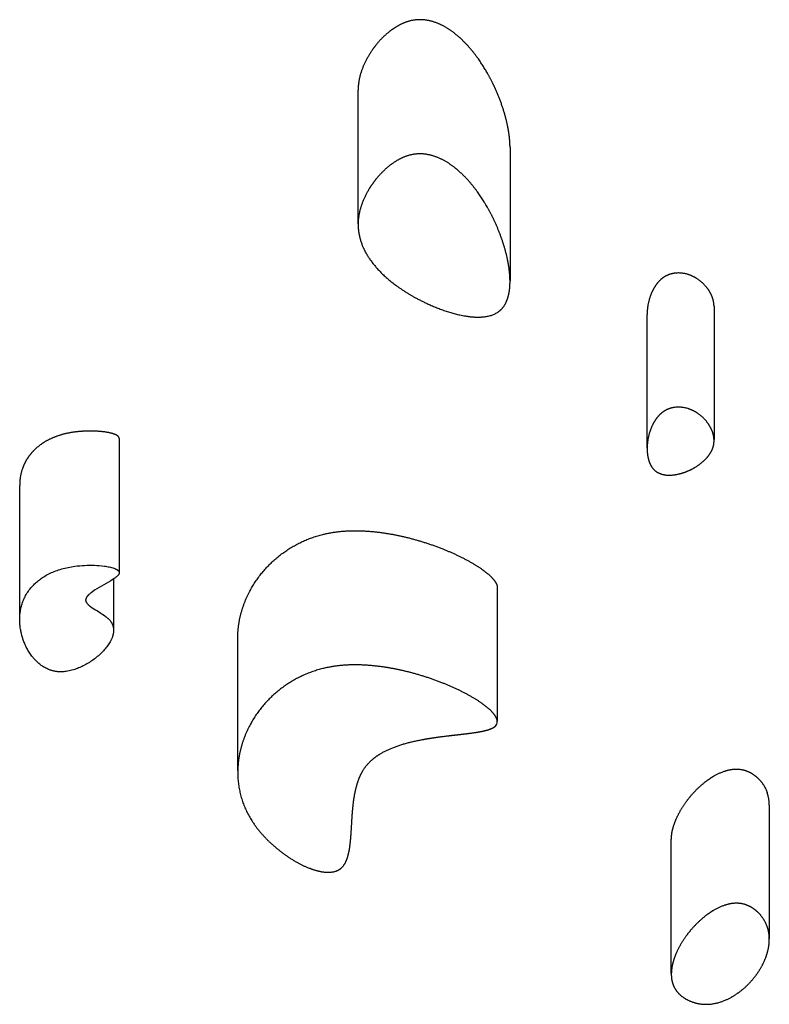
# Model space of a CAD drawing. Units: millimetres. Extents: x 73858 to 93050, y -7904 to 6723.
# Drawn here: x 83423 to 83707, y -994 to -621 of the extents above; entities that cross this region are included whole.
import ezdxf

# ---------------------------------------------------------------- set-up
doc = ezdxf.new("R2010")
doc.units = ezdxf.units.MM
doc.header["$LTSCALE"] = 500
doc.header["$MEASUREMENT"] = 0
doc.layers.add('Make2D$visible$lines$ClimbingPanel_01$Handandfootholds', color=7, linetype='Continuous', true_color=0x000000)

msp = doc.modelspace()

# ---------------------------------------------------------------- linework, layer by layer
at = {"layer": 'Make2D$visible$lines$ClimbingPanel_01$Handandfootholds'}
for p, q in [((83551.444, -698.017, -2699.659), (83551.444, -647.443, -2699.659)), ((83609.007, -669.102, -2699.659), (83609.007, -719.579, -2699.659)), ((83686.321, -729.361, -2699.659), (83686.321, -779.671, -2699.659)), ((83660.958, -782.943, -2699.659), (83660.958, -732.348, -2699.659)), ((83460.913, -779.374, -2699.659), (83460.913, -830.154, -2699.659)), ((83423.188, -847.246, -2699.659), (83423.188, -797.07, -2699.659)), ((83458.769, -832.535, -2699.659), (83458.769, -851.606, -2699.659)), ((83604.191, -835.782, -2699.659), (83604.191, -886.363, -2699.659)), ((83505.829, -905.054, -2699.659), (83505.829, -854.957, -2699.659)), ((83604.191, -886.582, -2699.659), (83604.191, -886.582, -2699.659)), ((83505.829, -905.757, -2699.659), (83505.829, -905.752, -2699.659)), ((83707.27, -918.15, -2699.659), (83707.27, -968.774, -2699.659)), ((83670.123, -981.899, -2699.659), (83670.123, -931.402, -2699.659)), ((83670.123, -982.202, -2699.659), (83670.123, -982.201, -2699.659))]:
    msp.add_line(p, q, dxfattribs=at)
msp.add_lwpolyline([(83439.13, -867.684), (83438.858, -867.689), (83438.59, -867.687), (83438.324, -867.68), (83438.061, -867.667), (83437.802, -867.649), (83437.545, -867.626), (83437.292, -867.597), (83437.042, -867.564), (83436.796, -867.526), (83436.552, -867.484), (83436.311, -867.437), (83436.074, -867.385), (83435.84, -867.33), (83435.609, -867.27), (83435.381, -867.206), (83435.157, -867.139), (83434.935, -867.068), (83434.717, -866.993), (83434.502, -866.915), (83434.29, -866.834), (83434.082, -866.75), (83433.876, -866.663), (83433.475, -866.48), (83433.087, -866.287), (83432.712, -866.085), (83432.349, -865.875), (83432, -865.658), (83431.679, -865.446), (83431.366, -865.227), (83431.062, -865.002), (83430.766, -864.771), (83430.478, -864.535), (83430.199, -864.295), (83429.928, -864.051), (83429.665, -863.804), (83429.41, -863.553), (83429.163, -863.301), (83428.925, -863.046), (83428.694, -862.79), (83428.472, -862.534), (83428.257, -862.277), (83427.851, -861.765), (83427.575, -861.396), (83427.308, -861.021), (83427.051, -860.642), (83426.804, -860.26), (83426.565, -859.873), (83426.336, -859.484), (83426.116, -859.092), (83425.905, -858.698), (83425.703, -858.302), (83425.51, -857.905), (83425.325, -857.508), (83425.15, -857.11), (83424.983, -856.713), (83424.824, -856.316), (83424.533, -855.527), (83424.269, -854.73), (83424.032, -853.926), (83423.824, -853.115), (83423.644, -852.301), (83423.565, -851.893), (83423.494, -851.484), (83423.43, -851.076), (83423.373, -850.668), (83423.323, -850.26), (83423.282, -849.853), (83423.247, -849.446), (83423.221, -849.041), (83423.201, -848.593), (83423.19, -848.145), (83423.189, -847.696), (83423.198, -847.246), (83423.216, -846.796), (83423.245, -846.346), (83423.284, -845.896), (83423.334, -845.446), (83423.394, -844.997), (83423.465, -844.548), (83423.547, -844.1), (83423.64, -843.653), (83423.744, -843.207), (83423.86, -842.762), (83423.987, -842.319), (83424.126, -841.877), (83424.276, -841.436), (83424.44, -840.996), (83424.616, -840.557), (83424.806, -840.119), (83425.008, -839.682), (83425.224, -839.248), (83425.454, -838.815), (83425.698, -838.385), (83425.956, -837.957), (83426.229, -837.533), (83426.516, -837.112), (83426.818, -836.695), (83427.136, -836.281), (83427.469, -835.872), (83427.817, -835.468), (83428.181, -835.068), (83428.499, -834.736), (83428.829, -834.408), (83429.17, -834.085), (83429.522, -833.766), (83429.886, -833.452), (83430.262, -833.142), (83430.651, -832.838), (83431.051, -832.539), (83431.463, -832.245), (83431.888, -831.958), (83432.326, -831.676), (83432.776, -831.401), (83433.24, -831.132), (83433.716, -830.871), (83434.205, -830.616), (83434.708, -830.368), (83435.227, -830.127), (83435.755, -829.896), (83436.293, -829.674), (83436.84, -829.461), (83437.396, -829.259), (83437.962, -829.066), (83438.536, -828.883), (83439.12, -828.71), (83439.712, -828.547), (83440.312, -828.394), (83440.921, -828.251), (83441.537, -828.119), (83442.162, -827.997), (83442.794, -827.885), (83443.434, -827.784), (83444.082, -827.693), (83445.004, -827.585), (83445.928, -827.496), (83446.855, -827.425), (83447.783, -827.373), (83448.712, -827.339), (83449.641, -827.324), (83450.57, -827.327), (83451.498, -827.349), (83452.399, -827.388), (83453.34, -827.449), (83454.304, -827.535), (83455.272, -827.648), (83455.752, -827.715), (83456.226, -827.791), (83456.693, -827.874), (83457.149, -827.966), (83457.593, -828.067), (83458.022, -828.177), (83458.434, -828.296), (83458.633, -828.359), (83458.827, -828.424), (83459.073, -828.514), (83459.313, -828.61), (83459.43, -828.66), (83459.545, -828.713), (83459.657, -828.766), (83459.766, -828.822), (83459.873, -828.88), (83459.976, -828.939), (83460.075, -829.001), (83460.171, -829.064), (83460.217, -829.097), (83460.262, -829.13), (83460.306, -829.163), (83460.349, -829.197), (83460.391, -829.232), (83460.432, -829.267), (83460.471, -829.303), (83460.509, -829.339), (83460.546, -829.376), (83460.582, -829.414), (83460.616, -829.453), (83460.648, -829.491), (83460.679, -829.53), (83460.707, -829.569), (83460.721, -829.589), (83460.734, -829.609), (83460.747, -829.629), (83460.76, -829.649), (83460.772, -829.669), (83460.783, -829.689), (83460.794, -829.71), (83460.805, -829.73), (83460.815, -829.751), (83460.824, -829.771), (83460.833, -829.792), (83460.842, -829.813), (83460.85, -829.834), (83460.858, -829.855), (83460.865, -829.876), (83460.872, -829.897), (83460.878, -829.918), (83460.884, -829.939), (83460.889, -829.961), (83460.894, -829.982), (83460.898, -830.004), (83460.902, -830.025), (83460.905, -830.047), (83460.907, -830.068), (83460.91, -830.09), (83460.911, -830.111), (83460.912, -830.133), (83460.913, -830.154), (83460.913, -830.175), (83460.913, -830.197), (83460.912, -830.218), (83460.911, -830.24), (83460.909, -830.261), (83460.907, -830.282), (83460.905, -830.304), (83460.902, -830.325), (83460.898, -830.346), (83460.894, -830.367), (83460.89, -830.389), (83460.885, -830.41), (83460.879, -830.431), (83460.874, -830.452), (83460.867, -830.473), (83460.861, -830.494), (83460.854, -830.515), (83460.846, -830.536), (83460.83, -830.578), (83460.812, -830.62), (83460.793, -830.662), (83460.771, -830.707), (83460.746, -830.752), (83460.72, -830.796), (83460.692, -830.842), (83460.662, -830.887), (83460.63, -830.932), (83460.597, -830.977), (83460.562, -831.022), (83460.526, -831.068), (83460.488, -831.113), (83460.409, -831.203), (83460.326, -831.292), (83460.238, -831.381), (83460.147, -831.468), (83460.054, -831.554), (83459.862, -831.722), (83459.667, -831.882), (83459.473, -832.033), (83459.262, -832.19), (83459.048, -832.343), (83458.61, -832.641), (83457.688, -833.22), (83454.202, -835.238), (83453.32, -835.745), (83452.45, -836.273), (83451.592, -836.821), (83450.747, -837.388), (83450.273, -837.736), (83450.045, -837.912), (83449.824, -838.092), (83449.611, -838.274), (83449.406, -838.46), (83449.307, -838.554), (83449.211, -838.65), (83449.117, -838.746), (83449.026, -838.844), (83448.939, -838.94), (83448.855, -839.039), (83448.774, -839.139), (83448.697, -839.241), (83448.623, -839.344), (83448.553, -839.448), (83448.52, -839.5), (83448.488, -839.553), (83448.458, -839.606), (83448.429, -839.66), (83448.401, -839.713), (83448.374, -839.767), (83448.349, -839.821), (83448.326, -839.875), (83448.304, -839.929), (83448.284, -839.984), (83448.266, -840.038), (83448.249, -840.093), (83448.234, -840.147), (83448.221, -840.202), (83448.21, -840.257), (83448.205, -840.285), (83448.201, -840.312), (83448.197, -840.34), (83448.194, -840.367), (83448.191, -840.395), (83448.189, -840.422), (83448.187, -840.45), (83448.186, -840.477), (83448.185, -840.505), (83448.185, -840.532), (83448.186, -840.575), (83448.188, -840.618), (83448.192, -840.661), (83448.197, -840.703), (83448.203, -840.746), (83448.21, -840.788), (83448.219, -840.83), (83448.229, -840.872), (83448.24, -840.914), (83448.252, -840.956), (83448.265, -840.998), (83448.28, -841.039), (83448.295, -841.081), (83448.312, -841.122), (83448.329, -841.163), (83448.348, -841.204), (83448.368, -841.245), (83448.388, -841.286), (83448.41, -841.326), (83448.432, -841.367), (83448.456, -841.407), (83448.48, -841.447), (83448.532, -841.527), (83448.586, -841.606), (83448.645, -841.685), (83448.706, -841.762), (83448.77, -841.84), (83448.836, -841.916), (83448.905, -841.992), (83448.977, -842.067), (83449.051, -842.141), (83449.127, -842.215), (83449.204, -842.287), (83449.365, -842.431), (83449.531, -842.571), (83449.701, -842.707), (83450.049, -842.97, 0.019155), (83452.639, -844.641), (83453.992, -845.482), (83454.659, -845.919), (83455.305, -846.367), (83455.617, -846.596), (83455.919, -846.829), (83456.212, -847.066), (83456.492, -847.306), (83456.759, -847.551), (83456.888, -847.675), (83457.012, -847.8), (83457.133, -847.926), (83457.249, -848.053), (83457.362, -848.182), (83457.469, -848.311), (83457.605, -848.485), (83457.733, -848.66), (83457.793, -848.748), (83457.852, -848.837), (83457.909, -848.926), (83457.963, -849.015), (83458.016, -849.104), (83458.067, -849.194), (83458.116, -849.284), (83458.163, -849.375), (83458.208, -849.465), (83458.251, -849.556), (83458.292, -849.647), (83458.331, -849.739), (83458.369, -849.831), (83458.405, -849.923), (83458.439, -850.015), (83458.471, -850.107), (83458.501, -850.2), (83458.53, -850.292), (83458.557, -850.385), (83458.582, -850.479), (83458.628, -850.665), (83458.666, -850.853), (83458.699, -851.041), (83458.725, -851.229), (83458.745, -851.418), (83458.759, -851.606), (83458.766, -851.796), (83458.769, -851.985), (83458.765, -852.174), (83458.756, -852.363), (83458.742, -852.552), (83458.722, -852.741), (83458.698, -852.93), (83458.668, -853.118), (83458.634, -853.305), (83458.595, -853.493), (83458.552, -853.679), (83458.504, -853.865), (83458.453, -854.05), (83458.397, -854.234), (83458.33, -854.439), (83458.258, -854.643), (83458.181, -854.848), (83458.099, -855.052), (83458.012, -855.256), (83457.92, -855.46), (83457.824, -855.664), (83457.724, -855.867), (83457.619, -856.07), (83457.509, -856.272), (83457.278, -856.675), (83457.03, -857.076), (83456.767, -857.474), (83456.489, -857.869), (83456.196, -858.26), (83455.891, -858.647), (83455.573, -859.03), (83455.243, -859.407), (83454.902, -859.78), (83454.55, -860.147), (83454.189, -860.508), (83453.806, -860.872), (83453.414, -861.23), (83453.016, -861.58), (83452.611, -861.923), (83452.199, -862.259), (83451.78, -862.586), (83451.356, -862.906), (83450.925, -863.218), (83450.488, -863.522), (83450.046, -863.817), (83449.598, -864.103), (83449.145, -864.381), (83448.687, -864.65), (83448.225, -864.91), (83447.758, -865.161), (83447.287, -865.403), (83446.872, -865.606), (83446.439, -865.809), (83445.989, -866.01), (83445.523, -866.206), (83445.043, -866.397), (83444.55, -866.581), (83444.044, -866.757), (83443.527, -866.922), (83443, -867.075), (83442.464, -867.215), (83441.921, -867.34), (83441.371, -867.448), (83440.816, -867.538), (83440.537, -867.576), (83440.257, -867.609), (83439.976, -867.636), (83439.695, -867.658), (83439.413, -867.674)], format="xyb", close=True, dxfattribs=at)
for centre, radius, start, end in [((83601.96, -886.586, -2699.659), 2.231, 311.94765, 0.10619), ((83693.08, -918.06, -2699.659), 14.191, 359.63926, 18.991)]:
    msp.add_arc(centre, radius, start, end, dxfattribs=at)
for points, weights, knots in [([(83603.362, -646.724, -2699.659), (83601.785, -643.273, -2699.659), (83599.839, -639.735, -2699.659), (83595.324, -633.156, -2699.659), (83592.466, -629.669, -2699.659), (83589.021, -626.763, -2699.659), (83586.859, -624.939, -2699.659), (83583.992, -622.951, -2699.659), (83580.649, -621.781, -2699.659), (83577.57, -620.703, -2699.659), (83574.251, -620.376, -2699.659), (83570.848, -621.293, -2699.659), (83568.069, -622.042, -2699.659), (83565.635, -623.51, -2699.659), (83563.813, -624.878, -2699.659), (83561.713, -626.476, -2699.659), (83559.826, -628.321, -2699.659), (83558.183, -630.385, -2699.659), (83554.739, -634.679, -2699.659), (83552.361, -639.728, -2699.659), (83551.666, -644.431, -2699.659), (83551.519, -645.428, -2699.659), (83551.444, -646.434, -2699.659), (83551.444, -647.443, -2699.659)], [1, 1, 1, 1, 1, 1, 1, 1, 1, 1, 1, 1, 1, 1, 1, 0.994871225993, 0.994871225993, 1, 1, 1, 1, 0.998203398665, 0.998203398665, 1], [0, 0, 0, 0, 19.1471711, 19.1471711, 37.9529792, 37.9529792, 37.9529792, 50.2520806, 50.2520806, 50.2520806, 60.9925409, 60.9925409, 60.9925409, 70.567517, 70.567517, 70.567517, 78.4634525, 78.4634525, 78.4634525, 104.0122959, 104.0122959, 104.0122959, 107.0354164, 107.0354164, 107.0354164, 107.0354164]), ([(83609.007, -669.102, -2699.659), (83608.994, -667.129, -2699.659), (83608.828, -665.163, -2699.659), (83608.51, -663.215, -2699.659), (83607.654, -657.786, -2699.659), (83605.766, -651.989, -2699.659), (83603.362, -646.724, -2699.659)], [1, 0.997992845493, 0.997992845493, 1, 1, 1, 1], [0, 0, 0, 0, 5.9138813, 5.9138813, 5.9138813, 35.229555, 35.229555, 35.229555, 35.229555]), ([(83603.362, -697.524, -2699.659), (83605.766, -702.789, -2699.659), (83607.654, -708.586, -2699.659), (83608.51, -714.015, -2699.659), (83608.964, -716.893, -2699.659), (83609.181, -720.012, -2699.659), (83608.838, -722.903, -2699.659), (83608.673, -724.287, -2699.659), (83608.366, -725.736, -2699.659), (83607.292, -728.423, -2699.659), (83606.447, -729.882, -2699.659), (83605.055, -731.017, -2699.659), (83604.159, -731.749, -2699.659), (83603.036, -732.348, -2699.659), (83600.259, -733.168, -2699.659), (83598.75, -733.349, -2699.659), (83594.296, -733.412, -2699.659), (83591.24, -732.887, -2699.659), (83588.618, -732.23, -2699.659), (83583.127, -730.855, -2699.659), (83577.719, -728.489, -2699.659), (83573.405, -726.15, -2699.659), (83566.379, -722.339, -2699.659), (83560.58, -717.722, -2699.659), (83556.721, -712.62, -2699.659), (83554.661, -709.896, -2699.659), (83553.163, -707.047, -2699.659), (83551.437, -701.175, -2699.659), (83551.227, -698.205, -2699.659), (83551.666, -695.231, -2699.659), (83552.361, -690.528, -2699.659), (83554.739, -685.479, -2699.659), (83558.183, -681.185, -2699.659), (83559.826, -679.121, -2699.659), (83561.713, -677.276, -2699.659), (83563.813, -675.678, -2699.659), (83565.635, -674.31, -2699.659), (83568.069, -672.842, -2699.659), (83570.848, -672.093, -2699.659), (83574.251, -671.176, -2699.659), (83577.57, -671.503, -2699.659), (83580.649, -672.581, -2699.659), (83583.992, -673.751, -2699.659), (83586.859, -675.739, -2699.659), (83589.021, -677.563, -2699.659), (83592.466, -680.469, -2699.659), (83595.324, -683.956, -2699.659), (83599.839, -690.535, -2699.659), (83601.785, -694.073, -2699.659), (83603.362, -697.524, -2699.659)], [1, 1, 1, 1, 1, 1, 1, 1, 1, 1, 1, 1, 1, 1, 1, 1, 1, 1, 1, 1, 1, 1, 1, 1, 1, 1, 1, 1, 1, 1, 1, 1, 1, 0.994871225993, 0.994871225993, 1, 1, 1, 1, 1, 1, 1, 1, 1, 1, 1, 1, 1, 1, 1], [-264.563621, -264.563621, -264.563621, -264.563621, -235.2479473, -235.2479473, -235.2479473, -219.7085016, -219.7085016, -219.7085016, -212.2183586, -212.2183586, -204.858559, -204.858559, -204.858559, -200.1400387, -200.1400387, -195.4529546, -195.4529546, -186.6006399, -186.6006399, -186.6006399, -167.8116184, -167.8116184, -167.8116184, -138.4320302, -138.4320302, -138.4320302, -122.8615653, -122.8615653, -107.2621318, -107.2621318, -107.2621318, -81.7132884, -81.7132884, -81.7132884, -73.817353, -73.817353, -73.817353, -64.2423768, -64.2423768, -64.2423768, -53.5019166, -53.5019166, -53.5019166, -41.2028151, -41.2028151, -41.2028151, -22.397007, -22.397007, -3.2498359, -3.2498359, -3.2498359, -3.2498359]), ([(83686.321, -729.361, -2699.659), (83686.321, -727.323, -2699.659), (83685.612, -725.252, -2699.659), (83684.417, -723.385, -2699.659), (83683.108, -721.34, -2699.659), (83680.815, -718.979, -2699.659), (83677.655, -717.656, -2699.659), (83676.051, -716.985, -2699.659), (83674.108, -716.555, -2699.659), (83670.002, -716.835, -2699.659), (83668.326, -717.527, -2699.659), (83667.045, -718.425, -2699.659), (83665.057, -719.817, -2699.659), (83663.733, -721.895, -2699.659), (83662.923, -723.592, -2699.659), (83661.985, -725.591, -2699.659), (83661.376, -727.713, -2699.659), (83661.11, -729.905, -2699.659), (83661.009, -730.716, -2699.659), (83660.959, -731.531, -2699.659), (83660.958, -732.348, -2699.659)], [1, 1, 1, 1, 1, 1, 1, 1, 1, 1, 1, 1, 1, 1, 1, 0.991577990674, 0.991577990674, 1, 0.998754403457, 0.998754403457, 1], [3.6363862, 3.6363862, 3.6363862, 3.6363862, 14.3924083, 14.3924083, 14.3924083, 26.8544389, 26.8544389, 26.8544389, 32.9541993, 32.9541993, 39.1412556, 39.1412556, 39.1412556, 49.1844987, 49.1844987, 49.1844987, 55.7805205, 55.7805205, 55.7805205, 58.2292594, 58.2292594, 58.2292594, 58.2292594]), ([(83686.069, -782.208, -2699.659), (83685.563, -784.203, -2699.659), (83684.254, -786.139, -2699.659), (83682.386, -787.847, -2699.659), (83680.691, -789.368, -2699.659), (83678.776, -790.599, -2699.659), (83676.69, -791.511, -2699.659), (83674.937, -792.287, -2699.659), (83672.782, -792.971, -2699.659), (83670.557, -793.164, -2699.659), (83668.102, -793.377, -2699.659), (83665.938, -792.957, -2699.659), (83664.376, -791.831, -2699.659), (83662.523, -790.496, -2699.659), (83661.701, -788.315, -2699.659), (83661.331, -786.686, -2699.659), (83660.892, -784.749, -2699.659), (83660.87, -782.654, -2699.659), (83661.11, -780.705, -2699.659), (83661.376, -778.513, -2699.659), (83661.985, -776.391, -2699.659), (83662.923, -774.392, -2699.659), (83663.733, -772.695, -2699.659), (83665.057, -770.617, -2699.659), (83667.045, -769.225, -2699.659), (83668.326, -768.327, -2699.659), (83670.002, -767.635, -2699.659), (83674.108, -767.355, -2699.659), (83676.051, -767.785, -2699.659), (83677.655, -768.456, -2699.659), (83680.815, -769.779, -2699.659), (83683.108, -772.14, -2699.659), (83684.417, -774.185, -2699.659), (83686.017, -776.683, -2699.659), (83686.744, -779.547, -2699.659), (83686.069, -782.208, -2699.659)], [1, 1, 1, 1, 0.991518237121, 0.991518237121, 1, 1, 1, 1, 1, 1, 1, 1, 1, 1, 1, 1, 1, 0.991577990674, 0.991577990674, 1, 1, 1, 1, 1, 1, 1, 1, 1, 1, 1, 1, 1, 1, 1], [-114.0480281, -114.0480281, -114.0480281, -114.0480281, -103.4138455, -103.4138455, -103.4138455, -96.612915, -96.612915, -96.612915, -89.7013776, -89.7013776, -89.7013776, -82.4134597, -82.4134597, -82.4134597, -72.6598009, -72.6598009, -72.6598009, -62.1887775, -62.1887775, -62.1887775, -55.5927558, -55.5927558, -55.5927558, -45.5495126, -45.5495126, -45.5495126, -39.3624563, -39.3624563, -33.262696, -33.262696, -33.262696, -20.8006653, -20.8006653, -20.8006653, -6.408257, -6.408257, -6.408257, -6.408257]), ([(83460.913, -779.374, -2699.659), (83460.913, -779.31, -2699.659), (83460.907, -779.246, -2699.659), (83460.846, -778.952, -2699.659), (83460.712, -778.738, -2699.659), (83460.11, -778.149, -2699.659), (83459.488, -777.856, -2699.659), (83458.827, -777.624, -2699.659), (83456.787, -776.911, -2699.659), (83453.83, -776.625, -2699.659), (83451.498, -776.549, -2699.659), (83449.019, -776.466, -2699.659), (83446.542, -776.581, -2699.659), (83444.082, -776.893, -2699.659), (83440.61, -777.349, -2699.659), (83437.446, -778.257, -2699.659), (83431.991, -780.869, -2699.659), (83429.848, -782.489, -2699.659), (83428.181, -784.268, -2699.659), (83426.196, -786.386, -2699.659), (83424.897, -788.725, -2699.659), (83423.48, -793.044, -2699.659), (83423.188, -795.065, -2699.659), (83423.188, -797.07, -2699.659)], [1, 1, 1, 1, 1, 1, 1, 1, 1, 1, 1, 0.997877363815, 0.997877363815, 1, 1, 1, 1, 1, 1, 1, 1, 1, 1, 1], [82.4664224, 82.4664224, 82.4664224, 82.4664224, 82.8031078, 82.8031078, 84.0119784, 84.0119784, 86.3831189, 86.3831189, 86.3831189, 94.1190893, 94.1190893, 94.1190893, 101.5513749, 101.5513749, 101.5513749, 112.1958654, 112.1958654, 122.7609001, 122.7609001, 122.7609001, 135.3549121, 135.3549121, 145.89191, 145.89191, 145.89191, 145.89191]), ([(83505.829, -854.957, -2699.659), (83505.829, -849.14, -2699.659), (83507.281, -843.198, -2699.659), (83510.157, -837.61, -2699.659), (83513.187, -831.758, -2699.659), (83517.467, -826.748, -2699.659), (83522.773, -822.841, -2699.659), (83528.095, -818.914, -2699.659), (83534.164, -816.285, -2699.659), (83540.668, -815.089, -2699.659), (83550.255, -813.311, -2699.659), (83560.839, -814.598, -2699.659), (83569.693, -816.747, -2699.659), (83574.405, -817.895, -2699.659), (83579.026, -819.365, -2699.659), (83583.534, -821.152, -2699.659), (83588.157, -822.987, -2699.659), (83592.735, -825.205, -2699.659), (83596.507, -827.601, -2699.659), (83598.999, -829.185, -2699.659), (83601.666, -831.188, -2699.659), (83603.125, -833.177, -2699.659), (83603.611, -833.839, -2699.659), (83604.01, -834.567, -2699.659), (83604.174, -835.45, -2699.659), (83604.191, -835.616, -2699.659), (83604.191, -835.782, -2699.659)], [1, 1, 1, 1, 0.982568617758, 0.982568617758, 1, 0.98291589729, 0.98291589729, 1, 1, 1, 1, 0.998400213901, 0.998400213901, 1, 1, 1, 1, 1, 1, 1, 1, 1, 1, 1, 1], [212.1807542, 212.1807542, 212.1807542, 212.1807542, 242.9452038, 242.9452038, 242.9452038, 262.5405976, 262.5405976, 262.5405976, 282.2107561, 282.2107561, 282.2107561, 312.7426557, 312.7426557, 312.7426557, 327.2793589, 327.2793589, 327.2793589, 344.5898159, 344.5898159, 344.5898159, 356.5103054, 356.5103054, 356.5103054, 360.3373394, 360.3373394, 361.2118634, 361.2118634, 361.2118634, 361.2118634]), ([(83604.191, -886.582, -2699.659), (83604.191, -886.416, -2699.659), (83604.174, -886.25, -2699.659), (83604.01, -885.367, -2699.659), (83603.611, -884.639, -2699.659), (83603.125, -883.977, -2699.659), (83601.666, -881.988, -2699.659), (83598.999, -879.985, -2699.659), (83596.507, -878.401, -2699.659), (83592.735, -876.005, -2699.659), (83588.157, -873.787, -2699.659), (83583.534, -871.952, -2699.659), (83579.026, -870.165, -2699.659), (83574.405, -868.695, -2699.659), (83569.693, -867.547, -2699.659), (83560.839, -865.398, -2699.659), (83550.255, -864.111, -2699.659), (83540.668, -865.889, -2699.659), (83534.164, -867.085, -2699.659), (83528.095, -869.714, -2699.659), (83522.773, -873.641, -2699.659), (83517.467, -877.548, -2699.659), (83513.187, -882.558, -2699.659), (83510.157, -888.41, -2699.659), (83507.282, -893.997, -2699.659), (83505.83, -899.936, -2699.659), (83505.829, -905.752, -2699.659)], [1, 1, 1, 1, 1, 1, 1, 1, 1, 1, 1, 1, 0.998400213901, 0.998400213901, 1, 1, 1, 1, 0.98291589729, 0.98291589729, 1, 0.982568617758, 0.982568617758, 1, 1, 1, 1], [-375.3481117, -375.3481117, -375.3481117, -375.3481117, -374.4744742, -374.4744742, -370.6474402, -370.6474402, -370.6474402, -358.7269507, -358.7269507, -358.7269507, -341.4164937, -341.4164937, -341.4164937, -326.8797905, -326.8797905, -326.8797905, -296.3478909, -296.3478909, -296.3478909, -276.6777324, -276.6777324, -276.6777324, -257.0823386, -257.0823386, -257.0823386, -226.3265145, -226.3265145, -226.3265145, -226.3265145]), ([(83505.829, -905.757, -2699.659), (83505.815, -912.189, -2699.659), (83507.591, -918.37, -2699.659), (83511.016, -923.813, -2699.659), (83512.996, -926.973, -2699.659), (83515.644, -930.081, -2699.659), (83518.754, -932.921, -2699.659), (83521.715, -935.633, -2699.659), (83524.973, -937.979, -2699.659), (83528.484, -939.927, -2699.659), (83530.69, -941.134, -2699.659), (83533.475, -942.409, -2699.659), (83536.329, -943.09, -2699.659), (83537.721, -943.423, -2699.659), (83539.312, -943.654, -2699.659), (83542.509, -943.443, -2699.659), (83543.813, -942.961, -2699.659), (83544.799, -942.196, -2699.659), (83546.29, -941.041, -2699.659), (83547.041, -939.225, -2699.659), (83547.466, -937.858, -2699.659), (83547.959, -936.273, -2699.659), (83548.244, -934.493, -2699.659), (83548.433, -932.89, -2699.659), (83548.785, -929.905, -2699.659), (83548.955, -925.959, -2699.659), (83549.152, -922.971, -2699.659), (83549.364, -919.744, -2699.659), (83549.666, -916.325, -2699.659), (83550.335, -913.114, -2699.659), (83550.961, -910.104, -2699.659), (83552.021, -906.701, -2699.659), (83554.077, -903.874, -2699.659), (83555.309, -902.18, -2699.659), (83556.947, -900.624, -2699.659), (83561.159, -897.842, -2699.659), (83563.611, -896.699, -2699.659), (83566.354, -895.746, -2699.659), (83570.785, -894.207, -2699.659), (83575.749, -893.247, -2699.659), (83580.733, -892.535, -2699.659), (83582.71, -892.252, -2699.659), (83584.473, -892.033, -2699.659), (83588.388, -891.578, -2699.659), (83590.312, -891.364, -2699.659), (83592.228, -891.132, -2699.659), (83594.157, -890.912, -2699.659), (83596.079, -890.629, -2699.659), (83597.99, -890.283, -2699.659), (83599.035, -890.082, -2699.659), (83600.064, -889.849, -2699.659), (83601.965, -889.212, -2699.659), (83602.878, -888.794, -2699.659), (83603.451, -888.246, -2699.659)], [1, 0.973681277548, 0.973681277548, 1, 1, 1, 1, 0.995401560279, 0.995401560279, 1, 1, 1, 1, 1, 1, 1, 1, 1, 1, 1, 1, 1, 1, 1, 1, 1, 1, 1, 1, 1, 1, 1, 1, 1, 1, 1, 1, 1, 1, 1, 1, 1, 1, 1, 1, 1, 0.9996407274, 0.9996407274, 1, 1, 1, 1, 1, 1], [0, 0, 0, 0, 19.0375538, 19.0375538, 19.0375538, 36.8309921, 36.8309921, 36.8309921, 48.8483822, 48.8483822, 48.8483822, 58.5887709, 58.5887709, 58.5887709, 63.1776976, 63.1776976, 68.1597228, 68.1597228, 68.1597228, 76.3268953, 76.3268953, 76.3268953, 85.0510474, 85.0510474, 85.0510474, 102.3682765, 102.3682765, 102.3682765, 119.6069724, 119.6069724, 119.6069724, 136.2426573, 136.2426573, 136.2426573, 145.7875097, 145.7875097, 155.3447564, 155.3447564, 155.3447564, 170.8636297, 170.8636297, 170.8636297, 176.8463811, 176.8463811, 182.6003863, 182.6003863, 182.6003863, 188.4258916, 188.4258916, 188.4258916, 191.7803508, 191.7803508, 195.0999998, 195.0999998, 195.0999998, 195.0999998]), ([(83670.123, -931.402, -2699.659), (83670.143, -929.779, -2699.659), (83670.383, -928.175, -2699.659), (83670.839, -926.617, -2699.659), (83671.908, -922.835, -2699.659), (83674.096, -918.894, -2699.659), (83676.896, -915.411, -2699.659), (83679.086, -912.687, -2699.659), (83682.114, -909.682, -2699.659), (83685.722, -907.471, -2699.659), (83687.175, -906.581, -2699.659), (83688.925, -905.7, -2699.659), (83692.872, -904.524, -2699.659), (83695.104, -904.274, -2699.659), (83697.315, -904.787, -2699.659), (83699.77, -905.357, -2699.659), (83701.706, -906.747, -2699.659), (83702.993, -907.995, -2699.659), (83704.572, -909.524, -2699.659), (83705.761, -911.372, -2699.659), (83706.498, -913.442, -2699.659)], [1, 0.993788707398, 0.993788707398, 1, 1, 1, 1, 1, 1, 1, 1, 1, 1, 1, 1, 1, 1, 1, 0.982468946471, 0.982468946471, 1], [0, 0, 0, 0, 4.8529795, 4.8529795, 4.8529795, 25.4080828, 25.4080828, 25.4080828, 41.925933, 41.925933, 41.925933, 48.4507815, 48.4507815, 55.4638975, 55.4638975, 55.4638975, 63.7745078, 63.7745078, 63.7745078, 70.3094295, 70.3094295, 70.3094295, 70.3094295]), ([(83706.498, -964.242, -2699.659), (83705.761, -962.172, -2699.659), (83704.572, -960.324, -2699.659), (83702.993, -958.795, -2699.659), (83701.706, -957.547, -2699.659), (83699.77, -956.157, -2699.659), (83697.315, -955.587, -2699.659), (83695.104, -955.074, -2699.659), (83692.872, -955.324, -2699.659), (83688.925, -956.5, -2699.659), (83687.175, -957.381, -2699.659), (83685.722, -958.271, -2699.659), (83682.114, -960.482, -2699.659), (83679.086, -963.487, -2699.659), (83676.896, -966.211, -2699.659), (83674.096, -969.694, -2699.659), (83671.908, -973.635, -2699.659), (83670.839, -977.417, -2699.659), (83670.383, -978.974, -2699.659), (83670.143, -980.579, -2699.659), (83670.123, -982.201, -2699.659)], [1, 0.982468946471, 0.982468946471, 1, 1, 1, 1, 1, 1, 1, 1, 1, 1, 1, 1, 1, 1, 1, 0.99379163848, 0.99379163848, 1], [0, 0, 0, 0, 6.5349217, 6.5349217, 6.5349217, 14.845532, 14.845532, 14.845532, 21.858648, 21.858648, 28.3834966, 28.3834966, 28.3834966, 44.9013467, 44.9013467, 44.9013467, 65.45645, 65.45645, 65.45645, 70.3085171, 70.3085171, 70.3085171, 70.3085171]), ([(83670.123, -982.202, -2699.659), (83670.123, -982.314, -2699.659), (83670.125, -982.426, -2699.659), (83670.169, -984.232, -2699.659), (83670.535, -985.995, -2699.659), (83671.484, -987.606, -2699.659), (83672.439, -989.224, -2699.659), (83674.041, -990.764, -2699.659), (83676.289, -991.905, -2699.659), (83678.253, -992.892, -2699.659), (83680.379, -993.451, -2699.659), (83682.575, -993.557, -2699.659), (83686.649, -993.755, -2699.659), (83690.352, -992.317, -2699.659), (83693.054, -990.787, -2699.659), (83696.478, -988.849, -2699.659), (83699.258, -986.243, -2699.659), (83701.284, -983.77, -2699.659), (83703.636, -980.899, -2699.659), (83705.375, -977.735, -2699.659), (83706.352, -974.62, -2699.659), (83707.408, -971.252, -2699.659), (83707.677, -967.61, -2699.659), (83706.498, -964.242, -2699.659)], [1, 1, 1, 1, 1, 1, 1, 1, 1, 0.985557024679, 0.985557024679, 1, 1, 1, 1, 1, 1, 1, 1, 1, 1, 1, 1, 1], [-88.2597176, -88.2597176, -88.2597176, -88.2597176, -87.666174, -87.666174, -78.6650641, -78.6650641, -78.6650641, -69.5206573, -69.5206573, -69.5206573, -62.9736201, -62.9736201, -62.9736201, -50.6411155, -50.6411155, -50.6411155, -35.7791906, -35.7791906, -35.7791906, -18.9642547, -18.9642547, -18.9642547, -0.6336735, -0.6336735, -0.6336735, -0.6336735])]:
    msp.add_rational_spline(points, weights, degree=3, knots=knots, dxfattribs=at)

doc.saveas('drawing.dxf')
